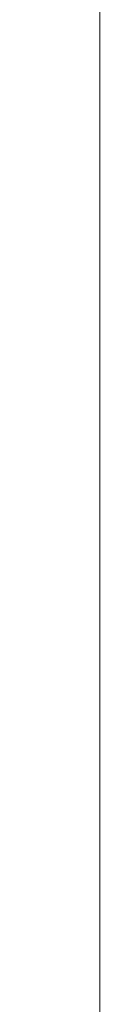
# Model space of a CAD drawing. Units: millimetres. Extents: x -101 to 2356, y 113 to 825.
# Drawn here: x 1055 to 1056, y 432 to 446 of the extents above; entities that cross this region are included whole.
import ezdxf

# ---------------------------------------------------------------- set-up
doc = ezdxf.new("R2010")
doc.units = ezdxf.units.MM
doc.header["$LTSCALE"] = 5
doc.layers.get('0').update_dxf_attribs({"lineweight": 50})
doc.layers.add('4', color=7, linetype='Continuous', true_color=0xffffff)
doc.styles.add('ISO Proportional', font='isocpeur.ttf')
doc.dimstyles.new('BİEN_kat', dxfattribs={"dimscale": 0, "dimtxt": 40, "dimasz": 30, "dimexe": 5, "dimexo": 5, "dimgap": 10, "dimtad": 1, "dimdec": 0, "dimzin": 9, "dimdsep": 46, "dimtxsty": 'ISO Proportional', "dimcen": 5, "dimadec": 1, "dimazin": 2, "dimtfac": 1, "dimtdec": 0, "dimtofl": 0, "dimtmove": 0, "dimatfit": 2, "dimfxl": 1, "dimtolj": 1, "dimtzin": 0, "dimarcsym": 1})

# ---------------------------------------------------------------- blocks, each defined once
blk = doc.blocks.new('*D121')
at = {"color": 0, "linetype": 'ByBlock', "lineweight": -2, "transparency": 16777216}
for p, q in [((1051.354, 522.398), (950.723, 522.398)), ((955.723, 492.398), (955.723, 449.79)), ((1050.942, 419.79), (950.723, 419.79))]:
    blk.add_line(p, q, dxfattribs=at)
at = {"color": 0, "linetype": 'ByBlock', "transparency": 16777216}
for points in [[(950.723, 492.398), (960.723, 492.398), (955.723, 522.398)], [(950.723, 449.79), (960.723, 449.79), (955.723, 419.79)]]:
    blk.add_solid(points, dxfattribs=at)
at = {"layer": 'Defpoints', "color": 0, "linetype": 'ByBlock', "transparency": 16777216}
for p in [(1056.354, 522.398), (955.723, 419.79), (1055.942, 419.79)]:
    blk.add_point(p, dxfattribs=at)
at = {"color": 0, "linetype": 'ByBlock', "lineweight": 13, "transparency": 16777216, "insert": (925.723, 471.094), "char_height": 40, "attachment_point": 5, "rotation": 90, "style": 'ISO Proportional'}
blk.add_mtext('\\A1;{\\fISOCPEUR|b0|i0|c162|p34;%%C102}', dxfattribs=at)

msp = doc.modelspace()

# ---------------------------------------------------------------- linework, layer by layer
at = {"color": 0, "linetype": 'ByBlock', "lineweight": 13}
for p, q in [((1056.354, 445.662), (1056.354, 445.662)), ((1056.354, 445.662), (1056.354, 445.662)), ((1056.354, 445.617), (1056.354, 445.617)), ((1056.354, 445.617), (1056.354, 445.617)), ((1056.354, 445.572), (1056.354, 445.572)), ((1056.354, 445.572), (1056.354, 445.572)), ((1056.354, 445.527), (1056.354, 445.527)), ((1056.354, 445.527), (1056.354, 445.527)), ((1056.354, 445.482), (1056.354, 445.482)), ((1056.354, 445.482), (1056.354, 445.482)), ((1056.354, 445.437), (1056.354, 445.437)), ((1056.354, 445.392), (1056.354, 445.392)), ((1056.354, 445.392), (1056.354, 445.392)), ((1056.354, 445.347), (1056.354, 445.347)), ((1056.354, 445.347), (1056.354, 445.347)), ((1056.354, 445.302), (1056.354, 445.302)), ((1056.354, 445.302), (1056.354, 445.302)), ((1056.354, 445.258), (1056.354, 445.258)), ((1056.354, 445.258), (1056.354, 445.258)), ((1056.354, 445.213), (1056.354, 445.213)), ((1056.354, 445.213), (1056.354, 445.213)), ((1056.354, 445.168), (1056.354, 445.168)), ((1056.354, 445.168), (1056.354, 445.168)), ((1056.354, 445.123), (1056.354, 445.123)), ((1056.354, 445.123), (1056.354, 445.123)), ((1056.354, 445.078), (1056.354, 445.078)), ((1056.354, 445.078), (1056.354, 445.078)), ((1056.354, 445.033), (1056.354, 445.033)), ((1056.354, 445.033), (1056.354, 445.033)), ((1056.354, 444.988), (1056.354, 444.988)), ((1056.354, 444.988), (1056.354, 444.988)), ((1056.354, 444.943), (1056.354, 444.943)), ((1056.354, 444.943), (1056.354, 444.943)), ((1056.354, 444.898), (1056.354, 444.898)), ((1056.354, 444.898), (1056.354, 444.898)), ((1056.354, 444.853), (1056.354, 444.853)), ((1056.354, 444.853), (1056.354, 444.853)), ((1056.354, 444.809), (1056.354, 444.809)), ((1056.354, 444.809), (1056.354, 444.809)), ((1056.354, 444.764), (1056.354, 444.764)), ((1056.354, 444.764), (1056.354, 444.764)), ((1056.354, 444.719), (1056.354, 444.719)), ((1056.354, 444.719), (1056.354, 444.719)), ((1056.354, 444.674), (1056.354, 444.674)), ((1056.354, 444.674), (1056.354, 444.674)), ((1056.354, 444.629), (1056.354, 444.629)), ((1056.354, 444.629), (1056.354, 444.629)), ((1056.354, 444.584), (1056.354, 444.584)), ((1056.354, 444.584), (1056.354, 444.584)), ((1056.354, 444.539), (1056.354, 444.539)), ((1056.354, 444.539), (1056.354, 444.539)), ((1056.354, 444.494), (1056.354, 444.494)), ((1056.354, 444.449), (1056.354, 444.449)), ((1056.354, 444.404), (1056.354, 444.404)), ((1056.354, 444.36), (1056.354, 444.36)), ((1056.354, 444.315), (1056.354, 444.315)), ((1056.354, 444.27), (1056.354, 444.27)), ((1056.354, 444.225), (1056.354, 444.225)), ((1056.354, 444.18), (1056.354, 444.18)), ((1056.354, 444.135), (1056.354, 444.135)), ((1056.354, 444.09), (1056.354, 444.09)), ((1056.354, 444.045), (1056.354, 444.045)), ((1056.354, 444), (1056.354, 444)), ((1056.354, 443.955), (1056.354, 443.955)), ((1056.354, 443.911), (1056.354, 443.911)), ((1056.354, 443.866), (1056.354, 443.866)), ((1056.354, 443.821), (1056.354, 443.821)), ((1056.354, 443.776), (1056.354, 443.776)), ((1056.354, 443.731), (1056.354, 443.731)), ((1056.354, 443.686), (1056.354, 443.686)), ((1056.354, 443.641), (1056.354, 443.641)), ((1056.354, 443.596), (1056.354, 443.596)), ((1056.354, 443.596), (1056.354, 443.596)), ((1056.354, 443.551), (1056.354, 443.551)), ((1056.354, 443.551), (1056.354, 443.551)), ((1056.354, 443.506), (1056.354, 443.506)), ((1056.354, 443.506), (1056.354, 443.506)), ((1056.354, 443.462), (1056.354, 443.462)), ((1056.354, 443.462), (1056.354, 443.462)), ((1056.354, 443.417), (1056.354, 443.417)), ((1056.354, 443.417), (1056.354, 443.417)), ((1056.354, 443.372), (1056.354, 443.372)), ((1056.354, 443.372), (1056.354, 443.372)), ((1056.354, 443.327), (1056.354, 443.327)), ((1056.354, 443.327), (1056.354, 443.327)), ((1056.354, 443.282), (1056.354, 443.282)), ((1056.354, 443.282), (1056.354, 443.282)), ((1056.354, 443.237), (1056.354, 443.237)), ((1056.354, 443.237), (1056.354, 443.237)), ((1056.354, 443.192), (1056.354, 443.192)), ((1056.354, 443.192), (1056.354, 443.192)), ((1056.354, 443.147), (1056.354, 443.147)), ((1056.354, 443.147), (1056.354, 443.147)), ((1056.354, 443.102), (1056.354, 443.102)), ((1056.354, 443.102), (1056.354, 443.102)), ((1056.354, 443.057), (1056.354, 443.057)), ((1056.354, 443.057), (1056.354, 443.057)), ((1056.354, 443.013), (1056.354, 443.013)), ((1056.354, 443.013), (1056.354, 443.013)), ((1056.354, 442.968), (1056.354, 442.968)), ((1056.354, 442.968), (1056.354, 442.968)), ((1056.354, 442.923), (1056.354, 442.923)), ((1056.354, 442.923), (1056.354, 442.923)), ((1056.354, 442.878), (1056.354, 442.878)), ((1056.354, 442.878), (1056.354, 442.878)), ((1056.354, 442.833), (1056.354, 442.833)), ((1056.354, 442.833), (1056.354, 442.833)), ((1056.354, 442.788), (1056.354, 442.788)), ((1056.354, 442.788), (1056.354, 442.788)), ((1056.354, 442.743), (1056.354, 442.743)), ((1056.354, 442.743), (1056.354, 442.743)), ((1056.354, 442.698), (1056.354, 442.698)), ((1056.354, 442.698), (1056.354, 442.698)), ((1056.354, 442.653), (1056.354, 442.653)), ((1056.354, 442.653), (1056.354, 442.653)), ((1056.354, 442.608), (1056.354, 442.608)), ((1056.354, 442.608), (1056.354, 442.608)), ((1056.354, 442.564), (1056.354, 442.564)), ((1056.354, 442.564), (1056.354, 442.564)), ((1056.354, 442.519), (1056.354, 442.519)), ((1056.354, 442.519), (1056.354, 442.519)), ((1056.354, 442.474), (1056.354, 442.474)), ((1056.354, 442.474), (1056.354, 442.474)), ((1056.354, 442.429), (1056.354, 442.429)), ((1056.354, 442.429), (1056.354, 442.429)), ((1056.354, 442.384), (1056.354, 442.384)), ((1056.354, 442.384), (1056.354, 442.384)), ((1056.354, 442.339), (1056.354, 442.339)), ((1056.354, 442.339), (1056.354, 442.339)), ((1056.354, 442.294), (1056.354, 442.294)), ((1056.354, 442.294), (1056.354, 442.294)), ((1056.354, 442.249), (1056.354, 442.249)), ((1056.354, 442.249), (1056.354, 442.249)), ((1056.354, 442.204), (1056.354, 442.204)), ((1056.354, 442.204), (1056.354, 442.204)), ((1056.354, 442.159), (1056.354, 442.159)), ((1056.354, 442.159), (1056.354, 442.159)), ((1056.354, 442.115), (1056.354, 442.115)), ((1056.354, 442.115), (1056.354, 442.115)), ((1056.354, 442.07), (1056.354, 442.07)), ((1056.354, 442.07), (1056.354, 442.07)), ((1056.354, 442.025), (1056.354, 442.025)), ((1056.354, 441.98), (1056.354, 441.98)), ((1056.354, 441.935), (1056.354, 441.935)), ((1056.354, 441.89), (1056.354, 441.89)), ((1056.354, 441.845), (1056.354, 441.845)), ((1056.354, 441.8), (1056.354, 441.8)), ((1056.354, 441.755), (1056.354, 441.755)), ((1056.354, 441.71), (1056.354, 441.71)), ((1056.354, 441.71), (1056.354, 441.71)), ((1056.354, 441.665), (1056.354, 441.665)), ((1056.354, 441.665), (1056.354, 441.665)), ((1056.354, 441.621), (1056.354, 441.621)), ((1056.354, 441.621), (1056.354, 441.621)), ((1056.354, 441.576), (1056.354, 441.576)), ((1056.354, 441.576), (1056.354, 441.576)), ((1056.354, 441.531), (1056.354, 441.531)), ((1056.354, 441.531), (1056.354, 441.531)), ((1056.354, 441.486), (1056.354, 441.486)), ((1056.354, 441.486), (1056.354, 441.486)), ((1056.354, 441.441), (1056.354, 441.441)), ((1056.354, 441.441), (1056.354, 441.441)), ((1056.354, 441.396), (1056.354, 441.396)), ((1056.354, 441.396), (1056.354, 441.396)), ((1056.354, 441.351), (1056.354, 441.351)), ((1056.354, 441.351), (1056.354, 441.351)), ((1056.354, 441.306), (1056.354, 441.306)), ((1056.354, 441.306), (1056.354, 441.306)), ((1056.354, 441.261), (1056.354, 441.261)), ((1056.354, 441.261), (1056.354, 441.261)), ((1056.354, 441.216), (1056.354, 441.216)), ((1056.354, 441.216), (1056.354, 441.216)), ((1056.354, 441.172), (1056.354, 441.172)), ((1056.354, 441.172), (1056.354, 441.172)), ((1056.354, 441.127), (1056.354, 441.127)), ((1056.354, 441.127), (1056.354, 441.127)), ((1056.354, 441.082), (1056.354, 441.082)), ((1056.354, 441.082), (1056.354, 441.082)), ((1056.354, 441.037), (1056.354, 441.037)), ((1056.354, 441.037), (1056.354, 441.037)), ((1056.354, 440.992), (1056.354, 440.992)), ((1056.354, 440.992), (1056.354, 440.992)), ((1056.354, 440.947), (1056.354, 440.947)), ((1056.354, 440.947), (1056.354, 440.947)), ((1056.354, 440.902), (1056.354, 440.902)), ((1056.354, 440.902), (1056.354, 440.902)), ((1056.354, 440.857), (1056.354, 440.857)), ((1056.354, 440.857), (1056.354, 440.857)), ((1056.354, 440.812), (1056.354, 440.812)), ((1056.354, 440.812), (1056.354, 440.812)), ((1056.354, 440.767), (1056.354, 440.767)), ((1056.354, 440.767), (1056.354, 440.767)), ((1056.354, 440.723), (1056.354, 440.723)), ((1056.354, 440.723), (1056.354, 440.723)), ((1056.354, 440.678), (1056.354, 440.678)), ((1056.354, 440.678), (1056.354, 440.678)), ((1056.354, 440.633), (1056.354, 440.633)), ((1056.354, 440.633), (1056.354, 440.633)), ((1056.354, 440.588), (1056.354, 440.588)), ((1056.354, 440.588), (1056.354, 440.588)), ((1056.354, 440.543), (1056.354, 440.543)), ((1056.354, 440.543), (1056.354, 440.543)), ((1056.354, 440.498), (1056.354, 440.498)), ((1056.354, 440.498), (1056.354, 440.498)), ((1056.354, 440.453), (1056.354, 440.453)), ((1056.354, 440.453), (1056.354, 440.453)), ((1056.354, 440.408), (1056.354, 440.408)), ((1056.354, 440.408), (1056.354, 440.408)), ((1056.354, 440.363), (1056.354, 440.363)), ((1056.354, 440.363), (1056.354, 440.363)), ((1056.354, 440.318), (1056.354, 440.318)), ((1056.354, 440.318), (1056.354, 440.318)), ((1056.354, 440.274), (1056.354, 440.274)), ((1056.354, 440.274), (1056.354, 440.274)), ((1056.354, 440.229), (1056.354, 440.229)), ((1056.354, 440.229), (1056.354, 440.229)), ((1056.354, 440.184), (1056.354, 440.184)), ((1056.354, 440.184), (1056.354, 440.184)), ((1056.354, 440.139), (1056.354, 440.139)), ((1056.354, 440.139), (1056.354, 440.139)), ((1056.354, 440.094), (1056.354, 440.094)), ((1056.354, 440.094), (1056.354, 440.094)), ((1056.354, 440.049), (1056.354, 440.049)), ((1056.354, 440.049), (1056.354, 440.049)), ((1056.354, 440.004), (1056.354, 440.004)), ((1056.354, 440.004), (1056.354, 440.004)), ((1056.354, 439.959), (1056.354, 439.959)), ((1056.354, 439.959), (1056.354, 439.959)), ((1056.354, 439.914), (1056.354, 439.914)), ((1056.354, 439.914), (1056.354, 439.914)), ((1056.354, 439.869), (1056.354, 439.869)), ((1056.354, 439.869), (1056.354, 439.869)), ((1056.354, 439.825), (1056.354, 439.825)), ((1056.354, 439.825), (1056.354, 439.825)), ((1056.354, 439.78), (1056.354, 439.78)), ((1056.354, 439.78), (1056.354, 439.78)), ((1056.354, 439.735), (1056.354, 439.735)), ((1056.354, 439.735), (1056.354, 439.735)), ((1056.354, 439.69), (1056.354, 439.69)), ((1056.354, 439.69), (1056.354, 439.69)), ((1056.354, 439.645), (1056.354, 439.645)), ((1056.354, 439.645), (1056.354, 439.645)), ((1056.354, 439.6), (1056.354, 439.6)), ((1056.354, 439.6), (1056.354, 439.6)), ((1056.354, 439.555), (1056.354, 439.555)), ((1056.354, 439.555), (1056.354, 439.555)), ((1056.354, 439.51), (1056.354, 439.51)), ((1056.354, 439.51), (1056.354, 439.51)), ((1056.354, 439.465), (1056.354, 439.465)), ((1056.354, 439.465), (1056.354, 439.465)), ((1056.354, 439.42), (1056.354, 439.42)), ((1056.354, 439.42), (1056.354, 439.42)), ((1056.354, 439.376), (1056.354, 439.376)), ((1056.354, 439.376), (1056.354, 439.376)), ((1056.354, 439.331), (1056.354, 439.331)), ((1056.354, 439.331), (1056.354, 439.331)), ((1056.354, 439.286), (1056.354, 439.286)), ((1056.354, 439.286), (1056.354, 439.286)), ((1056.354, 439.241), (1056.354, 439.241)), ((1056.354, 439.196), (1056.354, 439.196)), ((1056.354, 439.151), (1056.354, 439.151)), ((1056.354, 439.106), (1056.354, 439.106)), ((1056.354, 439.061), (1056.354, 439.061)), ((1056.354, 439.016), (1056.354, 439.016)), ((1056.354, 439.016), (1056.354, 439.016)), ((1056.354, 438.971), (1056.354, 438.971)), ((1056.354, 438.971), (1056.354, 438.971)), ((1056.354, 438.927), (1056.354, 438.927)), ((1056.354, 438.927), (1056.354, 438.927)), ((1056.354, 438.882), (1056.354, 438.882)), ((1056.354, 438.882), (1056.354, 438.882)), ((1056.354, 438.837), (1056.354, 438.837)), ((1056.354, 438.837), (1056.354, 438.837)), ((1056.354, 438.792), (1056.354, 438.792)), ((1056.354, 438.792), (1056.354, 438.792)), ((1056.354, 438.747), (1056.354, 438.747)), ((1056.354, 438.747), (1056.354, 438.747)), ((1056.354, 438.702), (1056.354, 438.702)), ((1056.354, 438.702), (1056.354, 438.702)), ((1056.354, 438.657), (1056.354, 438.657)), ((1056.354, 438.657), (1056.354, 438.657)), ((1056.354, 438.612), (1056.354, 438.612)), ((1056.354, 438.612), (1056.354, 438.612)), ((1056.354, 438.567), (1056.354, 438.567)), ((1056.354, 438.567), (1056.354, 438.567)), ((1056.354, 438.522), (1056.354, 438.522)), ((1056.354, 438.522), (1056.354, 438.522)), ((1056.354, 438.478), (1056.354, 438.478)), ((1056.354, 438.478), (1056.354, 438.478)), ((1056.354, 438.433), (1056.354, 438.433)), ((1056.354, 438.433), (1056.354, 438.433)), ((1056.354, 438.388), (1056.354, 438.388)), ((1056.354, 438.388), (1056.354, 438.388)), ((1056.354, 438.343), (1056.354, 438.343)), ((1056.354, 438.343), (1056.354, 438.343)), ((1056.354, 438.298), (1056.354, 438.298)), ((1056.354, 438.298), (1056.354, 438.298)), ((1056.354, 438.253), (1056.354, 438.253)), ((1056.354, 438.253), (1056.354, 438.253)), ((1056.354, 438.208), (1056.354, 438.208)), ((1056.354, 438.208), (1056.354, 438.208)), ((1056.354, 438.163), (1056.354, 438.163)), ((1056.354, 438.163), (1056.354, 438.163)), ((1056.354, 438.118), (1056.354, 438.118)), ((1056.354, 438.118), (1056.354, 438.118)), ((1056.354, 438.073), (1056.354, 438.073)), ((1056.354, 438.073), (1056.354, 438.073)), ((1056.354, 438.028), (1056.354, 438.028)), ((1056.354, 438.028), (1056.354, 438.028)), ((1056.354, 437.984), (1056.354, 437.984)), ((1056.354, 437.984), (1056.354, 437.984)), ((1056.354, 437.939), (1056.354, 437.939)), ((1056.354, 437.939), (1056.354, 437.939)), ((1056.354, 437.894), (1056.354, 437.894)), ((1056.354, 437.894), (1056.354, 437.894)), ((1056.354, 437.849), (1056.354, 437.849)), ((1056.354, 437.849), (1056.354, 437.849)), ((1056.354, 437.804), (1056.354, 437.804)), ((1056.354, 437.804), (1056.354, 437.804)), ((1056.354, 437.759), (1056.354, 437.759)), ((1056.354, 437.759), (1056.354, 437.759)), ((1056.354, 437.714), (1056.354, 437.714)), ((1056.354, 437.714), (1056.354, 437.714)), ((1056.354, 437.669), (1056.354, 437.669)), ((1056.354, 437.669), (1056.354, 437.669)), ((1056.354, 437.624), (1056.354, 437.624)), ((1056.354, 437.624), (1056.354, 437.624)), ((1056.354, 437.579), (1056.354, 437.579)), ((1056.354, 437.579), (1056.354, 437.579)), ((1056.354, 437.535), (1056.354, 437.535)), ((1056.354, 437.535), (1056.354, 437.535)), ((1056.354, 437.49), (1056.354, 437.49)), ((1056.354, 437.49), (1056.354, 437.49)), ((1056.354, 437.445), (1056.354, 437.445)), ((1056.354, 437.445), (1056.354, 437.445)), ((1056.354, 437.4), (1056.354, 437.4)), ((1056.354, 437.4), (1056.354, 437.4)), ((1056.354, 437.355), (1056.354, 437.355)), ((1056.354, 437.355), (1056.354, 437.355)), ((1056.354, 437.31), (1056.354, 437.31)), ((1056.354, 437.31), (1056.354, 437.31)), ((1056.354, 437.265), (1056.354, 437.265)), ((1056.354, 437.265), (1056.354, 437.265)), ((1056.354, 437.22), (1056.354, 437.22)), ((1056.354, 437.22), (1056.354, 437.22)), ((1056.354, 437.175), (1056.354, 437.175)), ((1056.354, 437.175), (1056.354, 437.175)), ((1056.354, 437.13), (1056.354, 437.13)), ((1056.354, 437.13), (1056.354, 437.13)), ((1056.354, 437.086), (1056.354, 437.086)), ((1056.354, 437.086), (1056.354, 437.086)), ((1056.354, 437.041), (1056.354, 437.041)), ((1056.354, 437.041), (1056.354, 437.041)), ((1056.354, 436.996), (1056.354, 436.996)), ((1056.354, 436.996), (1056.354, 436.996)), ((1056.354, 436.951), (1056.354, 436.951)), ((1056.354, 436.951), (1056.354, 436.951)), ((1056.354, 436.906), (1056.354, 436.906)), ((1056.354, 436.906), (1056.354, 436.906)), ((1056.354, 436.861), (1056.354, 436.861)), ((1056.354, 436.861), (1056.354, 436.861)), ((1056.354, 436.816), (1056.354, 436.816)), ((1056.354, 436.816), (1056.354, 436.816)), ((1056.354, 436.771), (1056.354, 436.771)), ((1056.354, 436.771), (1056.354, 436.771)), ((1056.354, 436.726), (1056.354, 436.726)), ((1056.354, 436.726), (1056.354, 436.726)), ((1056.354, 436.681), (1056.354, 436.681)), ((1056.354, 436.681), (1056.354, 436.681)), ((1056.354, 436.637), (1056.354, 436.637)), ((1056.354, 436.637), (1056.354, 436.637)), ((1056.354, 436.592), (1056.354, 436.592)), ((1056.354, 436.592), (1056.354, 436.592)), ((1056.354, 436.547), (1056.354, 436.547)), ((1056.354, 436.547), (1056.354, 436.547)), ((1056.354, 436.502), (1056.354, 436.502)), ((1056.354, 436.502), (1056.354, 436.502)), ((1056.354, 436.457), (1056.354, 436.457)), ((1056.354, 436.457), (1056.354, 436.457)), ((1056.354, 436.412), (1056.354, 436.412)), ((1056.354, 436.412), (1056.354, 436.412)), ((1056.354, 436.367), (1056.354, 436.367)), ((1056.354, 436.367), (1056.354, 436.367)), ((1056.354, 436.322), (1056.354, 436.322)), ((1056.354, 436.322), (1056.354, 436.322)), ((1056.354, 436.277), (1056.354, 436.277)), ((1056.354, 436.277), (1056.354, 436.277)), ((1056.354, 436.232), (1056.354, 436.232)), ((1056.354, 436.232), (1056.354, 436.232)), ((1056.354, 436.188), (1056.354, 436.188)), ((1056.354, 436.188), (1056.354, 436.188)), ((1056.354, 436.143), (1056.354, 436.143)), ((1056.354, 436.143), (1056.354, 436.143)), ((1056.354, 436.098), (1056.354, 436.098)), ((1056.354, 436.053), (1056.354, 436.053)), ((1056.354, 436.008), (1056.354, 436.008)), ((1056.354, 435.963), (1056.354, 435.963)), ((1056.354, 435.918), (1056.354, 435.918)), ((1056.354, 435.918), (1056.354, 435.918)), ((1056.354, 435.873), (1056.354, 435.873)), ((1056.354, 435.873), (1056.354, 435.873)), ((1056.354, 435.828), (1056.354, 435.828)), ((1056.354, 435.828), (1056.354, 435.828)), ((1056.354, 435.783), (1056.354, 435.783)), ((1056.354, 435.783), (1056.354, 435.783)), ((1056.354, 435.739), (1056.354, 435.739)), ((1056.354, 435.739), (1056.354, 435.739)), ((1056.354, 435.694), (1056.354, 435.694)), ((1056.354, 435.694), (1056.354, 435.694)), ((1056.354, 435.649), (1056.354, 435.649)), ((1056.354, 435.649), (1056.354, 435.649)), ((1056.354, 435.604), (1056.354, 435.604)), ((1056.354, 435.604), (1056.354, 435.604)), ((1056.354, 435.559), (1056.354, 435.559)), ((1056.354, 435.559), (1056.354, 435.559)), ((1056.354, 435.514), (1056.354, 435.514)), ((1056.354, 435.514), (1056.354, 435.514)), ((1056.354, 435.469), (1056.354, 435.469)), ((1056.354, 435.469), (1056.354, 435.469)), ((1056.354, 435.424), (1056.354, 435.424)), ((1056.354, 435.424), (1056.354, 435.424)), ((1056.354, 435.379), (1056.354, 435.379)), ((1056.354, 435.379), (1056.354, 435.379)), ((1056.354, 435.334), (1056.354, 435.334)), ((1056.354, 435.334), (1056.354, 435.334)), ((1056.354, 435.29), (1056.354, 435.29)), ((1056.354, 435.29), (1056.354, 435.29)), ((1056.354, 435.245), (1056.354, 435.245)), ((1056.354, 435.245), (1056.354, 435.245)), ((1056.354, 435.2), (1056.354, 435.2)), ((1056.354, 435.2), (1056.354, 435.2)), ((1056.354, 435.155), (1056.354, 435.155)), ((1056.354, 435.155), (1056.354, 435.155)), ((1056.354, 435.11), (1056.354, 435.11)), ((1056.354, 435.11), (1056.354, 435.11)), ((1056.354, 435.065), (1056.354, 435.065)), ((1056.354, 435.065), (1056.354, 435.065)), ((1056.354, 435.02), (1056.354, 435.02)), ((1056.354, 435.02), (1056.354, 435.02)), ((1056.354, 434.975), (1056.354, 434.975)), ((1056.354, 434.975), (1056.354, 434.975)), ((1056.354, 434.93), (1056.354, 434.93)), ((1056.354, 434.93), (1056.354, 434.93)), ((1056.354, 434.885), (1056.354, 434.885)), ((1056.354, 434.885), (1056.354, 434.885)), ((1056.354, 434.84), (1056.354, 434.84)), ((1056.354, 434.84), (1056.354, 434.84)), ((1056.354, 434.796), (1056.354, 434.796)), ((1056.354, 434.796), (1056.354, 434.796)), ((1056.354, 434.751), (1056.354, 434.751)), ((1056.354, 434.751), (1056.354, 434.751)), ((1056.354, 434.706), (1056.354, 434.706)), ((1056.354, 434.706), (1056.354, 434.706)), ((1056.354, 434.661), (1056.354, 434.661)), ((1056.354, 434.661), (1056.354, 434.661)), ((1056.354, 434.616), (1056.354, 434.616)), ((1056.354, 434.616), (1056.354, 434.616)), ((1056.354, 434.571), (1056.354, 434.571)), ((1056.354, 434.571), (1056.354, 434.571)), ((1056.354, 434.526), (1056.354, 434.526)), ((1056.354, 434.526), (1056.354, 434.526)), ((1056.354, 434.481), (1056.354, 434.481)), ((1056.354, 434.481), (1056.354, 434.481)), ((1056.354, 434.436), (1056.354, 434.436)), ((1056.354, 434.436), (1056.354, 434.436)), ((1056.354, 434.391), (1056.354, 434.391)), ((1056.354, 434.391), (1056.354, 434.391)), ((1056.354, 434.347), (1056.354, 434.347)), ((1056.354, 434.347), (1056.354, 434.347)), ((1056.354, 434.302), (1056.354, 434.302)), ((1056.354, 434.302), (1056.354, 434.302)), ((1056.354, 434.257), (1056.354, 434.257)), ((1056.354, 434.212), (1056.354, 434.212)), ((1056.354, 434.167), (1056.354, 434.167)), ((1056.354, 434.122), (1056.354, 434.122)), ((1056.354, 434.122), (1056.354, 434.122)), ((1056.354, 434.077), (1056.354, 434.077)), ((1056.354, 434.077), (1056.354, 434.077)), ((1056.354, 434.032), (1056.354, 434.032)), ((1056.354, 434.032), (1056.354, 434.032)), ((1056.354, 433.987), (1056.354, 433.987)), ((1056.354, 433.987), (1056.354, 433.987)), ((1056.354, 433.942), (1056.354, 433.942)), ((1056.354, 433.942), (1056.354, 433.942)), ((1056.354, 433.898), (1056.354, 433.898)), ((1056.354, 433.898), (1056.354, 433.898)), ((1056.354, 433.853), (1056.354, 433.853)), ((1056.354, 433.853), (1056.354, 433.853)), ((1056.354, 433.808), (1056.354, 433.808)), ((1056.354, 433.808), (1056.354, 433.808)), ((1056.354, 433.763), (1056.354, 433.763)), ((1056.354, 433.763), (1056.354, 433.763)), ((1056.354, 433.718), (1056.354, 433.718)), ((1056.354, 433.718), (1056.354, 433.718)), ((1056.354, 433.673), (1056.354, 433.673)), ((1056.354, 433.673), (1056.354, 433.673)), ((1056.354, 433.628), (1056.354, 433.628)), ((1056.354, 433.628), (1056.354, 433.628)), ((1056.354, 433.583), (1056.354, 433.583)), ((1056.354, 433.583), (1056.354, 433.583)), ((1056.354, 433.538), (1056.354, 433.538)), ((1056.354, 433.538), (1056.354, 433.538)), ((1056.354, 433.493), (1056.354, 433.493)), ((1056.354, 433.449), (1056.354, 433.449)), ((1056.354, 433.404), (1056.354, 433.404)), ((1056.354, 433.359), (1056.354, 433.359)), ((1056.354, 433.314), (1056.354, 433.314)), ((1056.354, 433.269), (1056.354, 433.269)), ((1056.354, 433.224), (1056.354, 433.224)), ((1056.354, 433.179), (1056.354, 433.179)), ((1056.354, 433.134), (1056.354, 433.134)), ((1056.354, 433.089), (1056.354, 433.089)), ((1056.354, 433.044), (1056.354, 433.044)), ((1056.354, 433), (1056.354, 433)), ((1056.354, 433), (1056.354, 433)), ((1056.354, 432.955), (1056.354, 432.955)), ((1056.354, 432.955), (1056.354, 432.955)), ((1056.354, 432.91), (1056.354, 432.91)), ((1056.354, 432.91), (1056.354, 432.91)), ((1056.354, 432.865), (1056.354, 432.865)), ((1056.354, 432.865), (1056.354, 432.865)), ((1056.354, 432.82), (1056.354, 432.82)), ((1056.354, 432.82), (1056.354, 432.82)), ((1056.354, 432.775), (1056.354, 432.775)), ((1056.354, 432.775), (1056.354, 432.775)), ((1056.354, 432.73), (1056.354, 432.73)), ((1056.354, 432.73), (1056.354, 432.73)), ((1056.354, 432.685), (1056.354, 432.685)), ((1056.354, 432.685), (1056.354, 432.685)), ((1056.354, 432.64), (1056.354, 432.64)), ((1056.354, 432.64), (1056.354, 432.64)), ((1056.354, 432.595), (1056.354, 432.595)), ((1056.354, 432.595), (1056.354, 432.595)), ((1056.354, 432.551), (1056.354, 432.551)), ((1056.354, 432.551), (1056.354, 432.551)), ((1056.354, 432.506), (1056.354, 432.506)), ((1056.354, 432.506), (1056.354, 432.506)), ((1056.354, 432.461), (1056.354, 432.461)), ((1056.354, 432.461), (1056.354, 432.461)), ((1056.354, 432.416), (1056.354, 432.416)), ((1056.354, 432.416), (1056.354, 432.416)), ((1056.354, 432.371), (1056.354, 432.371)), ((1056.354, 432.371), (1056.354, 432.371)), ((1056.354, 432.326), (1056.354, 432.326)), ((1056.354, 432.326), (1056.354, 432.326)), ((1056.354, 432.281), (1056.354, 432.281)), ((1056.354, 432.281), (1056.354, 432.281)), ((1056.354, 432.236), (1056.354, 432.236)), ((1056.354, 432.236), (1056.354, 432.236)), ((1056.354, 432.191), (1056.354, 432.191)), ((1056.354, 432.191), (1056.354, 432.191))]:
    msp.add_line(p, q, dxfattribs=at)
at = {"layer": '4', "color": 0, "linetype": 'ByBlock', "lineweight": 13}
msp.add_line((1056.354, 522.527), (1056.354, 419.829), dxfattribs=at)
for points, knots in [([(1056.354, 522.527), (1056.354, 522.527), (1056.354, 522.187), (1056.354, 520.871), (1056.354, 519.898), (1056.354, 517.963), (1056.354, 517.234), (1056.354, 515.643), (1056.354, 514.779), (1056.354, 511.989), (1056.354, 509.858), (1056.354, 505.062), (1056.354, 502.468), (1056.354, 498.294), (1056.354, 496.855), (1056.354, 493.88), (1056.354, 492.341), (1056.354, 487.679), (1056.354, 484.478), (1056.354, 477.892), (1056.354, 474.491), (1056.354, 467.795), (1056.354, 464.463), (1056.354, 457.836), (1056.354, 454.601), (1056.354, 448.423), (1056.354, 445.434), (1056.354, 439.822), (1056.354, 437.238), (1056.354, 432.501), (1056.354, 430.332), (1056.354, 426.606), (1056.354, 425.029), (1056.354, 423.097), (1056.354, 422.523), (1056.354, 421.546), (1056.354, 421.139), (1056.354, 420.161), (1056.354, 419.829), (1056.354, 419.829), (1056.354, 420.161), (1056.354, 421.139), (1056.354, 421.546), (1056.354, 422.523), (1056.354, 423.097), (1056.354, 425.029), (1056.354, 426.606), (1056.354, 430.332), (1056.354, 432.501), (1056.354, 437.238), (1056.354, 439.822), (1056.354, 445.434), (1056.354, 448.423), (1056.354, 454.601), (1056.354, 457.836), (1056.354, 464.463), (1056.354, 467.795), (1056.354, 474.491), (1056.354, 477.892), (1056.354, 484.478), (1056.354, 487.679), (1056.354, 492.341), (1056.354, 493.88), (1056.354, 496.855), (1056.354, 498.294), (1056.354, 502.468), (1056.354, 505.062), (1056.354, 509.858), (1056.354, 511.989), (1056.354, 514.779), (1056.354, 515.643), (1056.354, 517.234), (1056.354, 517.963), (1056.354, 519.898), (1056.354, 520.871), (1056.354, 522.187), (1056.354, 522.527), (1056.354, 522.527)], [0, 0, 0, 0, 0.03125, 0.03125, 0.0625, 0.0625, 0.078125, 0.078125, 0.09375, 0.09375, 0.125, 0.125, 0.15625, 0.15625, 0.171875, 0.171875, 0.1875, 0.1875, 0.21875, 0.21875, 0.25, 0.25, 0.28125, 0.28125, 0.3125, 0.3125, 0.34375, 0.34375, 0.375, 0.375, 0.40625, 0.40625, 0.4375, 0.4375, 0.453125, 0.453125, 0.46875, 0.46875, 0.5, 0.5, 0.53125, 0.53125, 0.546875, 0.546875, 0.5625, 0.5625, 0.59375, 0.59375, 0.625, 0.625, 0.65625, 0.65625, 0.6875, 0.6875, 0.71875, 0.71875, 0.75, 0.75, 0.78125, 0.78125, 0.8125, 0.8125, 0.828125, 0.828125, 0.84375, 0.84375, 0.875, 0.875, 0.90625, 0.90625, 0.921875, 0.921875, 0.9375, 0.9375, 0.96875, 0.96875, 1, 1, 1, 1]), ([(1056.354, 522.527), (1056.354, 522.527), (1056.354, 521.19), (1056.354, 517.332), (1056.354, 515.737), (1056.354, 512.003), (1056.354, 509.863), (1056.354, 506.299), (1056.354, 505.052), (1056.354, 502.453), (1056.354, 498.398), (1056.354, 493.933), (1056.354, 489.276), (1056.354, 487.691), (1056.354, 484.475), (1056.354, 479.579), (1056.354, 474.538), (1056.354, 469.497), (1056.354, 467.817), (1056.354, 464.473), (1056.354, 459.481), (1056.354, 454.632), (1056.354, 450.751), (1056.354, 449.983), (1056.354, 448.464), (1056.354, 446.213), (1056.354, 441.163), (1056.354, 437.245), (1056.354, 434.274), (1056.354, 433.695), (1056.354, 432.567), (1056.354, 430.921), (1056.354, 427.416), (1056.354, 425.024), (1056.354, 423.416), (1056.354, 423.113), (1056.354, 422.548), (1056.354, 421.758), (1056.354, 420.33), (1056.354, 419.829), (1056.354, 419.829)], [0, 0, 0, 0, 0.125, 0.125, 0.1875, 0.1875, 0.25, 0.25, 0.28125, 0.28125, 0.3125, 0.375, 0.375, 0.40625, 0.40625, 0.4375, 0.5, 0.5, 0.53125, 0.53125, 0.5625, 0.625, 0.625, 0.640625, 0.640625, 0.65625, 0.6875, 0.75, 0.75, 0.765625, 0.765625, 0.78125, 0.8125, 0.875, 0.875, 0.890625, 0.890625, 0.90625, 0.9375, 1, 1, 1, 1]), ([(1056.354, 510.177), (1056.354, 510.177), (1056.354, 510.177), (1056.354, 510.177), (1056.354, 510.176), (1056.354, 510.175), (1056.354, 510.174), (1056.354, 510.172), (1056.354, 510.171), (1056.354, 510.169), (1056.354, 510.166), (1056.354, 510.164), (1056.354, 510.161), (1056.354, 510.158), (1056.354, 510.154), (1056.354, 510.151), (1056.354, 510.147), (1056.354, 510.143), (1056.354, 510.138), (1056.354, 510.134), (1056.354, 510.129), (1056.354, 510.123), (1056.354, 510.118), (1056.354, 510.112), (1056.354, 510.106), (1056.354, 510.1), (1056.354, 510.093), (1056.354, 510.086), (1056.354, 510.079), (1056.354, 510.072), (1056.354, 510.064), (1056.354, 510.056), (1056.354, 510.048), (1056.354, 510.039), (1056.354, 510.031), (1056.354, 510.022), (1056.354, 510.012), (1056.354, 510.003), (1056.354, 509.993), (1056.354, 509.983), (1056.354, 509.972), (1056.354, 509.962), (1056.354, 509.951), (1056.354, 509.94), (1056.354, 509.928), (1056.354, 509.917), (1056.354, 509.905), (1056.354, 509.892), (1056.354, 509.88), (1056.354, 509.867), (1056.354, 509.854), (1056.354, 509.841), (1056.354, 509.827), (1056.354, 509.813), (1056.354, 509.799), (1056.354, 509.785), (1056.354, 509.77), (1056.354, 509.755), (1056.354, 509.74), (1056.354, 509.725), (1056.354, 509.709), (1056.354, 509.693), (1056.354, 509.677), (1056.354, 509.66), (1056.354, 509.643), (1056.354, 509.626), (1056.354, 509.609), (1056.354, 509.591), (1056.354, 509.573), (1056.354, 509.555), (1056.354, 509.537), (1056.354, 509.518), (1056.354, 509.499), (1056.354, 509.48), (1056.354, 509.46), (1056.354, 509.441), (1056.354, 509.328), (1056.354, 509.102), (1056.354, 508.715), (1056.354, 508.271), (1056.354, 507.769), (1056.354, 507.163), (1056.354, 506.437), (1056.354, 505.574), (1056.354, 504.629), (1056.354, 503.603), (1056.354, 502.499), (1056.354, 501.322), (1056.354, 500.07), (1056.354, 498.749), (1056.354, 497.361), (1056.354, 495.913), (1056.354, 494.406), (1056.354, 492.944), (1056.354, 491.545), (1056.354, 490.221), (1056.354, 488.869), (1056.354, 487.487), (1056.354, 485.382), (1056.354, 482.5), (1056.354, 479.407), (1056.354, 476.895), (1056.354, 474.991), (1056.354, 473.077), (1056.354, 470.945), (1056.354, 468.605), (1056.354, 466.07), (1056.354, 463.766), (1056.354, 461.693), (1056.354, 459.848), (1056.354, 458.028), (1056.354, 456.238), (1056.354, 454.483), (1056.354, 452.771), (1056.354, 451.105), (1056.354, 449.488), (1056.354, 447.926), (1056.354, 446.421), (1056.354, 444.975), (1056.354, 443.589), (1056.354, 442.266), (1056.354, 441.012), (1056.354, 439.832), (1056.354, 438.729), (1056.354, 437.706), (1056.354, 436.766), (1056.354, 435.909), (1056.354, 435.134), (1056.354, 434.444), (1056.354, 433.843), (1056.354, 433.331), (1056.354, 433.037), (1056.354, 432.889), (1056.354, 432.853), (1056.354, 432.818), (1056.354, 432.784), (1056.354, 432.75), (1056.354, 432.718), (1056.354, 432.687), (1056.354, 432.657), (1056.354, 432.627), (1056.354, 432.599), (1056.354, 432.571), (1056.354, 432.545), (1056.354, 432.519), (1056.354, 432.494), (1056.354, 432.47), (1056.354, 432.448), (1056.354, 432.426), (1056.354, 432.405), (1056.354, 432.385), (1056.354, 432.365), (1056.354, 432.347), (1056.354, 432.33), (1056.354, 432.314), (1056.354, 432.298), (1056.354, 432.284), (1056.354, 432.27), (1056.354, 432.258), (1056.354, 432.246), (1056.354, 432.235), (1056.354, 432.225), (1056.354, 432.216), (1056.354, 432.209), (1056.354, 432.201), (1056.354, 432.195), (1056.354, 432.19), (1056.354, 432.186), (1056.354, 432.183), (1056.354, 432.18), (1056.354, 432.179), (1056.354, 432.179), (1056.354, 432.179)], [0, 0, 0, 0, 0.000842, 0.001684, 0.002526, 0.003368, 0.004209, 0.00505, 0.005891, 0.006732, 0.007572, 0.008412, 0.009253, 0.010092, 0.010932, 0.011772, 0.012611, 0.01345, 0.014289, 0.015128, 0.015966, 0.016805, 0.017643, 0.018481, 0.01932, 0.020158, 0.020995, 0.021833, 0.022671, 0.023508, 0.024346, 0.025183, 0.02602, 0.026857, 0.027695, 0.028532, 0.029369, 0.030205, 0.031042, 0.031879, 0.032716, 0.033553, 0.034389, 0.035226, 0.036063, 0.036899, 0.037736, 0.038573, 0.039409, 0.040246, 0.041083, 0.04192, 0.042756, 0.043593, 0.04443, 0.045267, 0.046104, 0.046941, 0.047778, 0.048615, 0.049453, 0.05029, 0.051127, 0.051965, 0.052802, 0.05364, 0.054478, 0.055316, 0.056154, 0.056992, 0.057831, 0.058669, 0.059508, 0.060347, 0.061185, 0.062025, 0.062864, 0.075326, 0.087768, 0.100208, 0.112666, 0.125161, 0.140844, 0.156479, 0.172103, 0.187756, 0.203379, 0.218971, 0.23457, 0.250215, 0.265841, 0.281427, 0.29701, 0.312627, 0.32517, 0.337685, 0.350191, 0.362708, 0.375255, 0.406417, 0.437528, 0.453192, 0.468829, 0.48448, 0.50018, 0.521018, 0.541771, 0.562529, 0.578161, 0.593771, 0.609396, 0.625074, 0.640753, 0.656381, 0.671996, 0.687637, 0.703227, 0.718789, 0.734361, 0.749979, 0.76567, 0.781318, 0.796961, 0.812636, 0.828225, 0.843779, 0.859334, 0.87493, 0.89059, 0.906222, 0.921862, 0.937549, 0.939108, 0.940667, 0.942226, 0.943785, 0.945343, 0.946901, 0.948458, 0.950016, 0.951573, 0.953131, 0.954688, 0.956245, 0.957802, 0.95936, 0.960917, 0.962475, 0.964033, 0.965591, 0.967149, 0.968708, 0.970267, 0.971826, 0.973386, 0.974946, 0.976506, 0.978068, 0.979629, 0.981192, 0.982755, 0.984318, 0.985883, 0.987448, 0.989014, 0.99058, 0.992148, 0.993716, 0.995286, 0.996856, 0.998428, 1, 1, 1, 1])]:
    msp.add_open_spline(points, degree=3, knots=knots, dxfattribs=at)
msp.add_open_spline([(1056.354, 432.179), (1056.354, 428.062), (1056.354, 423.945), (1056.354, 419.829)], degree=3, dxfattribs=at)

# ---------------------------------------------------------------- dimensions: what is measured, and where the dimension line sits
at = {"color": 0, "linetype": 'ByBlock', "lineweight": 13}
dim = msp.add_linear_dim(base=(955.723, 419.79), p1=(1056.354, 522.398), p2=(1055.942, 419.79), angle=90, text='{\\fISOCPEUR|b0|i0|c162|p34;%%C102}', dimstyle='BİEN_kat', override={"dimscale": 1}, dxfattribs=at)
dim.commit()
dim.dimension.update_dxf_attribs({"geometry": '*D121', "text_midpoint": (955.723, 471.094), "dimtype": 160})

doc.saveas('drawing.dxf')
